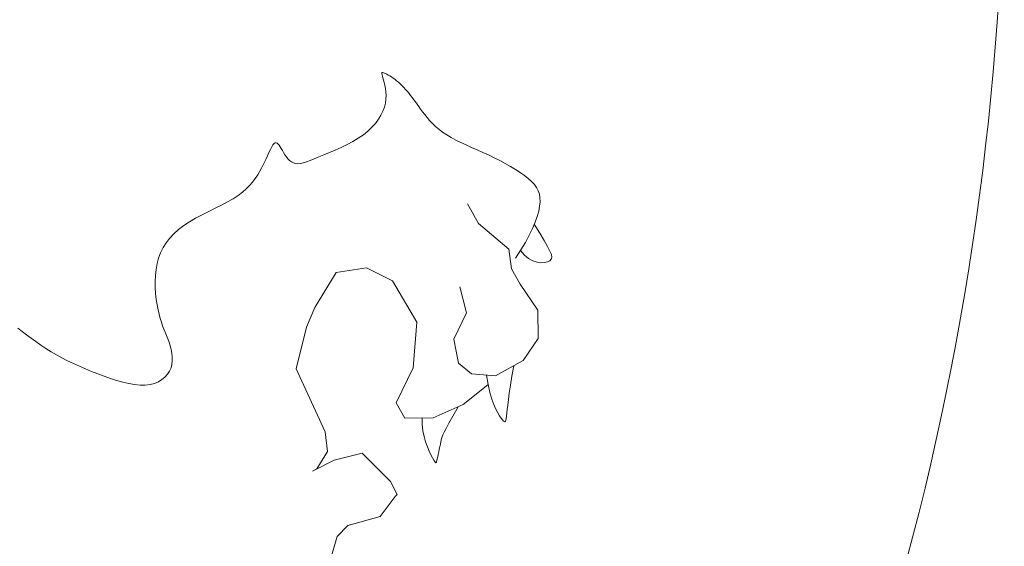
# Model space of a CAD drawing. Units: millimetres. Extents: x 743 to 920, y 199 to 229.
# Drawn here: x 782 to 782, y 211 to 211 of the extents above; entities that cross this region are included whole.
import ezdxf

# ---------------------------------------------------------------- set-up
doc = ezdxf.new("R2010")
doc.units = ezdxf.units.MM
doc.layers.add('Cajetin', color=7, linetype='Continuous', lineweight=13)

# ---------------------------------------------------------------- blocks, each defined once
blk = doc.blocks.new('A$C2D264475')
at = {"layer": 'Cajetin'}
for p, q in [((1.074470749172633, -1.502335402552546), (1.075147939673798, -1.501450171357249)), ((1.072326322775552, -1.505205427497032), (1.07305099258474, -1.504213141272203)), ((1.07305099258474, -1.504213141272203), (1.073768784096728, -1.503256429407514)), ((1.073768784096728, -1.503256429407514), (1.074470749172633, -1.502335402552546)), ((1.070892140830324, -1.507296280427397), (1.071603722816576, -1.50623317743208)), ((1.071603722816576, -1.50623317743208), (1.072326322775552, -1.505205427497032)), ((1.070200524971938, -1.508394625833319), (1.070892140830324, -1.507296280427397)), ((1.068898639665804, -1.510693227160061), (1.069536030318432, -1.50952768123534)), ((1.069536030318432, -1.50952768123534), (1.070200524971938, -1.508394625833319)), ((1.067697929372912, -1.51311122562592), (1.068286542772512, -1.511888622369639)), ((1.068286542772512, -1.511888622369639), (1.068898639665804, -1.510693227160061)), ((1.066583912047918, -1.515627491327052), (1.067130989217276, -1.514358395691033)), ((1.067130989217276, -1.514358395691033), (1.067697929372912, -1.51311122562592)), ((1.066054887623068, -1.516915871295907), (1.066583912047918, -1.515627491327052)), ((1.065046428236883, -1.519538408271075), (1.06554210566901, -1.5182208943597)), ((1.06554210566901, -1.5182208943597), (1.066054887623068, -1.516915871295907)), ((1.064579406597886, -1.520858216745808), (1.065046428236883, -1.519538408271075)), ((1.063788224954806, -1.523457888211425), (1.064155264315787, -1.522168612490447)), ((1.064155264315787, -1.522168612490447), (1.064579406597886, -1.520858216745808)), ((1.063282349267865, -1.52592625040819), (1.063492512086896, -1.524714336615034)), ((1.063492512086896, -1.524714336615034), (1.063788224954806, -1.523457888211425)), ((1.063171960077852, -1.527081922296986), (1.063282349267865, -1.52592625040819)), ((1.063175568064594, -1.528169644988054), (1.063171960077852, -1.527081922296986)), ((1.063303081120694, -1.529178799064141), (1.063175568064594, -1.528169644988054)), ((1.063547144355425, -1.530103116613304), (1.063303081120694, -1.529178799064141)), ((1.063896087190074, -1.530937417599688), (1.063547144355425, -1.530103116613304)), ((1.064338239038534, -1.531676521987777), (1.063896087190074, -1.530937417599688)), ((1.078050819724012, -1.531075204448598), (1.077190685318897, -1.531312220899196)), ((1.079000563862451, -1.530854845101032), (1.078050819724012, -1.531075204448598)), ((1.080051434259872, -1.530655587736049), (1.079000563862451, -1.530854845101032)), ((1.081189330843927, -1.530486329756343), (1.080051434259872, -1.530655587736049)), ((1.08239374940058, -1.530357081695513), (1.081189330843927, -1.530486329756343)), ((1.083644185716139, -1.530277854087274), (1.08239374940058, -1.530357081695513)), ((1.084920135592711, -1.530258657465254), (1.083644185716139, -1.530277854087274)), ((1.08620109480853, -1.530309502362996), (1.084920135592711, -1.530258657465254)), ((1.087466559157519, -1.530440399314301), (1.08620109480853, -1.530309502362996)), ((1.088696024426099, -1.530661358852655), (1.087466559157519, -1.530440399314301)), ((1.089872705036328, -1.530981162798128), (1.088696024426099, -1.530661358852655)), ((1.090994689946342, -1.531403678116902), (1.089872705036328, -1.530981162798128)), ((1.064861929338122, -1.532315249741714), (1.064338239038534, -1.531676521987777)), ((1.06545548749466, -1.532848420826014), (1.064861929338122, -1.532315249741714)), ((1.066107242945577, -1.533270855204591), (1.06545548749466, -1.532848420826014)), ((1.072908126644734, -1.532897540841049), (1.072177941524615, -1.533156039349308)), ((1.073606936404985, -1.532630548494097), (1.072908126644734, -1.532897540841049)), ((1.074287831959282, -1.532360222758314), (1.073606936404985, -1.532630548494097)), ((1.074968733975197, -1.532089895382313), (1.074287831959282, -1.532360222758314)), ((1.075667563103593, -1.531822898114683), (1.074968733975197, -1.532089895382313)), ((1.076402239995787, -1.531562562704153), (1.075667563103593, -1.531822898114683)), ((1.077190685318897, -1.531312220899196), (1.076402239995787, -1.531562562704153)), ((1.09206378673457, -1.531931543061404), (1.090994689946342, -1.531403678116902)), ((1.093081802987058, -1.532567395884143), (1.09206378673457, -1.531931543061404)), ((1.094050546298263, -1.533313874837432), (1.093081802987058, -1.532567395884143)), ((1.066805525096584, -1.533577372842217), (1.066107242945577, -1.533270855204591)), ((1.067539135754259, -1.533766041034454), (1.066805525096584, -1.533577372842217)), ((1.068298766170301, -1.533847916405023), (1.067539135754259, -1.533766041034454)), ((1.069075579965329, -1.533837302908239), (1.068298766170301, -1.533847916405023)), ((1.06986074077588, -1.533748504499528), (1.069075579965329, -1.533837302908239)), ((1.07064541222303, -1.533595825133432), (1.06986074077588, -1.533748504499528)), ((1.071420757926944, -1.533393568765007), (1.07064541222303, -1.533595825133432)), ((1.072177941524615, -1.533156039349308), (1.071420757926944, -1.533393568765007)), ((1.094971824246159, -1.534173618173838), (1.094050546298263, -1.533313874837432)), ((1.095847444417359, -1.535149264145929), (1.094971824246159, -1.534173618173838)), ((1.096679214405867, -1.536243451006271), (1.095847444417359, -1.535149264145929)), ((1.097469644308831, -1.537453041315729), (1.096679214405867, -1.536243451006271)), ((1.098224054322714, -1.538751794869427), (1.097469644308831, -1.537453041315729)), ((1.098948467154628, -1.54010769577161), (1.098224054322714, -1.538751794869427)), ((1.099648905528056, -1.541488728125785), (1.098948467154628, -1.54010769577161)), ((1.100331392158068, -1.54286287603594), (1.099648905528056, -1.541488728125785)), ((1.101001949752117, -1.54419812360581), (1.100331392158068, -1.54286287603594)), ((1.101666601017314, -1.545462454939241), (1.101001949752117, -1.54419812360581)), ((1.102331368684872, -1.546623854140137), (1.101666601017314, -1.545462454939241)), ((1.103001735807311, -1.547657854068007), (1.102331368684872, -1.546623854140137)), ((1.103681026904496, -1.548570182605488), (1.103001735807311, -1.547657854068007)), ((1.104372026809642, -1.54937411639105), (1.103681026904496, -1.548570182605488)), ((1.105077520403938, -1.550082932063106), (1.104372026809642, -1.54937411639105)), ((1.105800292528784, -1.550709906260096), (1.105077520403938, -1.550082932063106)), ((1.106543128048997, -1.551268315620177), (1.105800292528784, -1.550709906260096)), ((1.107308811813709, -1.551771436782076), (1.106543128048997, -1.551268315620177)), ((1.10810012868842, -1.552232546383919), (1.107308811813709, -1.551771436782076)), ((1.108915821636742, -1.552662899395614), (1.10810012868842, -1.552232546383919)), ((1.109738466042245, -1.553065664112921), (1.108915821636742, -1.552662899395614)), ((1.110546595402525, -1.553441987162785), (1.109738466042245, -1.553065664112921)), ((1.111318743207903, -1.553793015172175), (1.110546595402525, -1.553441987162785)), ((1.112033442964389, -1.554119894768178), (1.111318743207903, -1.553793015172175)), ((1.112669228162076, -1.554423772578048), (1.112033442964389, -1.554119894768178)), ((1.113204632298903, -1.554705795228472), (1.112669228162076, -1.554423772578048)), ((1.113618188864848, -1.554967109346649), (1.113204632298903, -1.554705795228472)), ((1.113894102347103, -1.555209384481401), (1.113618188864848, -1.554967109346649)), ((1.113815805012791, -1.556068549096778), (1.113987553097445, -1.55586168001858)), ((1.114039261237849, -1.555436381867196), (1.113894102347103, -1.555209384481401)), ((1.113987553097445, -1.55586168001858), (1.114066224994303, -1.55565238566075)), ((1.114066224994303, -1.55565238566075), (1.114039261237849, -1.555436381867196)), ((1.110709759619112, -1.558111975612434), (1.111119542123902, -1.55778897677169)), ((1.111119542123902, -1.55778897677169), (1.111558140887496, -1.557490469457008)), ((1.111558140887496, -1.557490469457008), (1.112007642283515, -1.557214008623276)), ((1.112007642283515, -1.557214008623276), (1.112450132669665, -1.556957149225781)), ((1.112450132669665, -1.556957149225781), (1.112867698395121, -1.556717446219494)), ((1.112867698395121, -1.556717446219494), (1.113243318196396, -1.556492148040832)), ((1.113243318196396, -1.556492148040832), (1.113563540221321, -1.556277277052061)), ((1.113563540221321, -1.556277277052061), (1.113815805012791, -1.556068549096778)), ((1.109686736570211, -1.560189782918911), (1.109712898576845, -1.559699020087749)), ((1.109712898576845, -1.559699020087749), (1.109832446107816, -1.559252371738978)), ((1.109832446107816, -1.559252371738978), (1.110048297972526, -1.558841228051165)), ((1.110048297972526, -1.558841228051165), (1.110346707023837, -1.558461911023898)), ((1.110346707023837, -1.558461911023898), (1.110709759619112, -1.558111975612434)), ((1.109746874759367, -1.560734503009087), (1.109686736570211, -1.560189782918911)), ((1.109886227847824, -1.561343023135493), (1.109746874759367, -1.560734503009087)), ((1.11009771052295, -1.562025186074663), (1.109886227847824, -1.561343023135493)), ((1.110374237472115, -1.562790834603391), (1.11009771052295, -1.562025186074663)), ((1.110708723390644, -1.563649811498749), (1.110374237472115, -1.562790834603391)), ((1.111094082957948, -1.564611959537331), (1.110708723390644, -1.563649811498749)), ((1.111524376435682, -1.565680750427759), (1.111094082957948, -1.564611959537331)), ((1.111998246333769, -1.566834171604569), (1.111524376435682, -1.565680750427759)), ((1.112515480728007, -1.56804383943421), (1.111998246333769, -1.566834171604569)), ((1.113075867694533, -1.569281370283193), (1.112515480728007, -1.56804383943421)), ((1.11367919530926, -1.570518380517541), (1.113075867694533, -1.569281370283193)), ((1.114325251648097, -1.571726486503763), (1.11367919530926, -1.570518380517541)), ((1.115013824786956, -1.572877304608227), (1.114325251648097, -1.571726486503763)), ((1.115744702802203, -1.57394245119724), (1.115013824786956, -1.572877304608227)), ((1.116516369540022, -1.574898585250992), (1.115744702802203, -1.57394245119724)), ((1.117322091896767, -1.575742536205041), (1.116516369540022, -1.574898585250992)), ((1.118153832523149, -1.576476176108628), (1.117322091896767, -1.575742536205041)), ((1.119003554101937, -1.577101377011331), (1.118153832523149, -1.576476176108628)), ((1.11986321929237, -1.577620010962249), (1.119003554101937, -1.577101377011331)), ((1.120724790744589, -1.578033950010763), (1.11986321929237, -1.577620010962249)), ((1.121580231133748, -1.578345066206367), (1.120724790744589, -1.578033950010763)), ((1.122421503126816, -1.578555231598216), (1.121580231133748, -1.578345066206367)), ((1.123240586593965, -1.578668683162249), (1.122421503126816, -1.578555231598216)), ((1.125485261990661, -1.578575181405171), (1.124780400080567, -1.578662596458059)), ((1.12613618192006, -1.578452934028434), (1.125485261990661, -1.578575181405171)), ((1.12672522582227, -1.578311915935672), (1.12613618192006, -1.578452934028434)), ((1.12724445964227, -1.578168188734423), (1.12672522582227, -1.578311915935672)), ((1.127685949317765, -1.578037814032513), (1.12724445964227, -1.578168188734423)), ((1.128044278180823, -1.577934457819566), (1.127685949317765, -1.578037814032513)), ((1.128324099161546, -1.577862203614188), (1.128044278180823, -1.577934457819566)), ((1.128532582577122, -1.577822739317213), (1.128324099161546, -1.577862203614188)), ((1.128460323689069, -1.578862456658641), (1.128587218056168, -1.578598226465147)), ((1.128676898760659, -1.57781775282956), (1.128532582577122, -1.577822739317213)), ((1.128587218056168, -1.578598226465147), (1.128685731832775, -1.57836804357251)), ((1.12876421801343, -1.577848932051864), (1.128676898760659, -1.57781775282956)), ((1.128685731832775, -1.57836804357251), (1.128755897495239, -1.578176342986751)), ((1.128755897495239, -1.578176342986751), (1.128796547067623, -1.578026539229654)), ((1.128801710676726, -1.577917964884989), (1.12876421801343, -1.577848932051864)), ((1.128796547067623, -1.578026539229654), (1.128801710676726, -1.577917964884989)), ((1.124029530268672, -1.578699117579674), (1.123240586593965, -1.578668683162249)), ((1.124780400080567, -1.578662596458059), (1.124029530268672, -1.578699117579674)), ((1.127101596076045, -1.580914761127644), (1.127399006444421, -1.580539091919576)), ((1.127399006444421, -1.580539091919576), (1.127668290873999, -1.580171150315607)), ((1.127668290873999, -1.580171150315607), (1.127909032332241, -1.579815080981291)), ((1.127909032332241, -1.579815080981291), (1.128121263303342, -1.579475318922874)), ((1.128121263303342, -1.579475318922874), (1.128305016271611, -1.579156299146604)), ((1.128305016271611, -1.579156299146604), (1.128460323689069, -1.578862456658641)), ((1.125279169195778, -1.58281041242472), (1.125679489655681, -1.582437951340211)), ((1.125679489655681, -1.582437951340211), (1.126064557050086, -1.582059462705473)), ((1.126064557050086, -1.582059462705473), (1.126431706899325, -1.58167763948336)), ((1.126431706899325, -1.58167763948336), (1.126778274731805, -1.581295174636523)), ((1.126778274731805, -1.581295174636523), (1.127101596076045, -1.580914761127644)), ((1.122649587868295, -1.584863080466278), (1.123118168452947, -1.58452824968083)), ((1.123118168452947, -1.58452824968083), (1.123571576808217, -1.584198032756547)), ((1.123571576808217, -1.584198032756547), (1.124012450474083, -1.583866189593635)), ((1.124012450474083, -1.583866189593635), (1.124443426957669, -1.583526480092303)), ((1.124443426957669, -1.583526480092303), (1.124866260141971, -1.583174152996264)), ((1.124866260141971, -1.583174152996264), (1.125279169195778, -1.58281041242472)), ((1.052391776433751, -1.586690789690124), (1.051260851487655, -1.587011406393287)), ((1.05361663808219, -1.586447281094877), (1.052391776433751, -1.586690789690124)), ((1.054922718062926, -1.586311067276284), (1.05361663808219, -1.586447281094877)), ((1.056297298022059, -1.586312334902914), (1.054922718062926, -1.586311067276284)), ((1.119384898595627, -1.587317060054232), (1.119988427263365, -1.586824678082223)), ((1.119988427263365, -1.586824678082223), (1.120570792803051, -1.586373344217947)), ((1.120570792803051, -1.586373344217947), (1.121126437530165, -1.585957656988882)), ((1.121126437530165, -1.585957656988882), (1.121656359934377, -1.585571544020382)), ((1.121656359934377, -1.585571544020382), (1.122163197539294, -1.585208765212883)), ((1.122163197539294, -1.585208765212883), (1.122649587868295, -1.584863080466278)), ((1.047130115936852, -1.58891975765215), (1.046941409827014, -1.589067510659248)), ((1.047456659512704, -1.588721557401698), (1.047130115936852, -1.58891975765215)), ((1.047930886085396, -1.588461220911512), (1.047456659512704, -1.588721557401698)), ((1.048558880554992, -1.588134038463465), (1.047930886085396, -1.588461220911512)), ((1.049331685182324, -1.587763217448639), (1.048558880554992, -1.588134038463465)), ((1.050236581621903, -1.587378944535658), (1.049331685182324, -1.587763217448639)), ((1.051260851487655, -1.587011406393287), (1.050236581621903, -1.587378944535658)), ((1.11751930106243, -1.589092832088852), (1.118143138773007, -1.588445903310287)), ((1.118143138773007, -1.588445903310287), (1.118767403526135, -1.587855723881205)), ((1.118767403526135, -1.587855723881205), (1.119384898595627, -1.587317060054232)), ((1.046941409827014, -1.589067510659248), (1.046880695668278, -1.589176505418834)), ((1.046880695668278, -1.589176505418834), (1.046938127913677, -1.589258430926719)), ((1.046938127913677, -1.589258430926719), (1.04710386104, -1.589324976178972)), ((1.04710386104, -1.589324976178972), (1.047368049516535, -1.589387830171574)), ((1.047368049516535, -1.589387830171574), (1.047720847804158, -1.58945868190051)), ((1.047720847804158, -1.58945868190051), (1.048150666901165, -1.58954645191514)), ((1.048150666901165, -1.58954645191514), (1.048638943866308, -1.589648986979057)), ((1.048638943866308, -1.589648986979057), (1.049165372288371, -1.589761365409174)), ((1.049165372288371, -1.589761365409174), (1.049709645747384, -1.589878665522122)), ((1.049709645747384, -1.589878665522122), (1.050251457839749, -1.589995965635183)), ((1.050251457839749, -1.589995965635183), (1.050770502137652, -1.590108344065271)), ((1.050770502137652, -1.590108344065271), (1.051246472237608, -1.590210879128989)), ((1.051246472237608, -1.590210879128989), (1.051659061727719, -1.590298649143762)), ((1.051659061727719, -1.590298649143762), (1.052004355288318, -1.590374438592505)), ((1.052004355288318, -1.590374438592505), (1.052344002056088, -1.590471856624077)), ((1.052344002056088, -1.590471856624077), (1.052756042259261, -1.590632218553196)), ((1.052756042259261, -1.590632218553196), (1.05331851612641, -1.590896839695148)), ((1.05331851612641, -1.590896839695148), (1.054109463910322, -1.591307035364821)), ((1.115722317423661, -1.591426451992731), (1.116301693665491, -1.590577872682843)), ((1.116301693665491, -1.590577872682843), (1.116903087120477, -1.589801743963989)), ((1.116903087120477, -1.589801743963989), (1.11751930106243, -1.589092832088852)), ((1.054109463910322, -1.591307035364821), (1.055206925831271, -1.591904120877217)), ((1.055206925831271, -1.591904120877217), (1.056688942125902, -1.592729411547282)), ((1.056688942125902, -1.592729411547282), (1.058633553022673, -1.593824222690188)), ((1.114639169631459, -1.593342025606091), (1.11516975088557, -1.592350231669741)), ((1.11516975088557, -1.592350231669741), (1.115722317423661, -1.591426451992731)), ((1.113615048370775, -1.5954909759418), (1.114123345006192, -1.594392163723057)), ((1.114123345006192, -1.594392163723057), (1.114639169631459, -1.593342025606091)), ((1.112592124416096, -1.597795942369544), (1.113107051053817, -1.596628792183566)), ((1.113107051053817, -1.596628792183566), (1.113615048370775, -1.5954909759418)), ((1.111512568565786, -1.600179564258724), (1.112063039802479, -1.598982756420753)), ((1.112063039802479, -1.598982756420753), (1.112592124416096, -1.597795942369544)), ((1.0590952614657, -1.601322294065511), (1.058134391553949, -1.601746777651414)), ((1.06026517635928, -1.600897463240585), (1.0590952614657, -1.601322294065511)), ((1.061668501799204, -1.600487783696337), (1.06026517635928, -1.600897463240585)), ((1.063329603358625, -1.600108753952043), (1.061668501799204, -1.600487783696337)), ((1.065272846602397, -1.59977587252709), (1.063329603358625, -1.600108753952043)), ((1.110935563552289, -1.601375932671942), (1.111512568565786, -1.600179564258724)), ((1.055648417526413, -1.603353140587529), (1.055514443028642, -1.603525126033418)), ((1.055898487270383, -1.603135219439423), (1.055648417526413, -1.603353140587529)), ((1.05626239598655, -1.602863159781862), (1.055898487270383, -1.603135219439423)), ((1.056742324383094, -1.60253270902902), (1.05626239598655, -1.602863159781862)), ((1.057358201050647, -1.60215541547899), (1.056742324383094, -1.60253270902902)), ((1.058134391553949, -1.601746777651414), (1.057358201050647, -1.60215541547899)), ((1.10971674904863, -1.603712645126791), (1.11033520359797, -1.602558375919159)), ((1.11033520359797, -1.602558375919159), (1.110935563552289, -1.601375932671942)), ((1.055514443028642, -1.603525126033418), (1.055498820043681, -1.603659378584439)), ((1.055498820043681, -1.603659378584439), (1.055603804853376, -1.603764101047489)), ((1.055603804853376, -1.603764101047489), (1.055831653732184, -1.603847496229918)), ((1.055831653732184, -1.603847496229918), (1.056184622946262, -1.603917766938764)), ((1.056184622946262, -1.603917766938764), (1.056664968761766, -1.603983115981293)), ((1.056664968761766, -1.603983115981293), (1.057278650051785, -1.604052128100079)), ((1.057278650051785, -1.604052128100079), (1.058046435981851, -1.604134915780094)), ((1.058046435981851, -1.604134915780094), (1.058992798340114, -1.604241973441475)), ((1.058992798340114, -1.604241973441475), (1.060142208891193, -1.604383795504731)), ((1.060142208891193, -1.604383795504731), (1.061519139398797, -1.60457087639017)), ((1.061519139398797, -1.60457087639017), (1.063148061643687, -1.604813710518187)), ((1.063148061643687, -1.604813710518187), (1.06505344738207, -1.605122792309174)), ((1.06505344738207, -1.605122792309174), (1.067259768394024, -1.605508616183386)), ((1.108446597499096, -1.605879665928114), (1.109085460233814, -1.604824491421027)), ((1.109085460233814, -1.604824491421027), (1.10971674904863, -1.603712645126791)), ((1.089877121572272, -1.605886422490215), (1.09155955403196, -1.606984363513988)), ((1.091460896260969, -1.606919980299665), (1.090479031661062, -1.607735447604796)), ((1.09155955403196, -1.606984363513988), (1.093153248690896, -1.607939279353133)), ((1.107167191628378, -1.607763004086024), (1.107805421182093, -1.606863919774383)), ((1.107805421182093, -1.606863919774383), (1.108446597499096, -1.605879665928114)), ((1.089270858475857, -1.609501840793257), (1.088986716255135, -1.610383113633901)), ((1.089758658010396, -1.608607676609722), (1.089270858475857, -1.609501840793257)), ((1.090479031661062, -1.607735447604796), (1.089758658010396, -1.608607676609722)), ((1.093153248690896, -1.607939279353133), (1.094656454256892, -1.608756067663393)), ((1.094656454256892, -1.608756067663393), (1.096067419397968, -1.60943962610051)), ((1.096067419397968, -1.60943962610051), (1.097384392805907, -1.609994852320398)), ((1.105296695702918, -1.60982657052304), (1.105917352742722, -1.609251146041885)), ((1.105917352742722, -1.609251146041885), (1.106537169167609, -1.60856266998951)), ((1.106537169167609, -1.60856266998951), (1.107167191628378, -1.607763004086024)), ((1.088986716255135, -1.610383113633901), (1.088877314515003, -1.611216668610382)), ((1.088877314515003, -1.611216668610382), (1.088913736445761, -1.611967679201285)), ((1.093527076781811, -1.611897015394021), (1.09506945138105, -1.610968248109316)), ((1.09506945138105, -1.610968248109316), (1.096962823609829, -1.609817121873448)), ((1.097384392805907, -1.609994852320398), (1.098605623164303, -1.610426643978741)), ((1.098605623164303, -1.610426643978741), (1.099729359157209, -1.610739898731453)), ((1.099729359157209, -1.610739898731453), (1.100753849468447, -1.610939514234133)), ((1.100753849468447, -1.610939514234133), (1.101680019347214, -1.611029469248308)), ((1.101680019347214, -1.611029469248308), (1.102519500281687, -1.611010066957363)), ((1.102519500281687, -1.611010066957363), (1.103286600333263, -1.610880691650351)), ((1.103286600333263, -1.610880691650351), (1.103995627547647, -1.610640727616271)), ((1.103995627547647, -1.610640727616271), (1.104660889986235, -1.610289559144178)), ((1.104660889986235, -1.610289559144178), (1.105296695702918, -1.60982657052304)), ((1.088913736445761, -1.611967679201285), (1.08906706522987, -1.612601318885481)), ((1.08906706522987, -1.612601318885481), (1.089308384041601, -1.61308276114147)), ((1.089308384041601, -1.61308276114147), (1.089620546122319, -1.613382142558635)), ((1.089620546122319, -1.613382142558635), (1.090033484900459, -1.613489452168949)), ((1.090033484900459, -1.613489452168949), (1.090588903871321, -1.613399642115041)), ((1.090588903871321, -1.613399642115041), (1.091328506514287, -1.613107664539484)), ((1.091328506514287, -1.613107664539484), (1.09229399632477, -1.612608471584878)), ((1.09229399632477, -1.612608471584878), (1.093527076781811, -1.611897015394021))]:
    blk.add_line(p, q, dxfattribs=at)
at = {"layer": 'Cajetin', "extrusion": (0, 0, -1)}
for p, q in [((1.066626078932472, -1.559849548104637), (1.053391292082551, -1.565913141098008)), ((1.075345097341142, -1.562015216341223), (1.066626078932472, -1.559849548104637)), ((1.079480887324394, -1.563782026687079), (1.075345097341142, -1.562015216341223)), ((1.045592583218422, -1.564190639943803), (1.045127581524184, -1.563287986699777)), ((1.045127581524184, -1.563287986699777), (1.047452557792894, -1.567801190366794)), ((1.086843404227466, -1.568234939466862), (1.079480887324394, -1.563782026687079)), ((1.049273569641628, -1.566416894120152), (1.045592583218422, -1.564190639943803)), ((1.053391292082551, -1.565913141098008), (1.049273569641628, -1.566416894120152)), ((1.031430205004767, -1.568448316398474), (1.025463713022077, -1.566703837745536)), ((1.047452557792894, -1.567801190366794), (1.048872273230472, -1.573687403710267)), ((1.087807664215461, -1.574581342771125), (1.086843404227466, -1.568234939466862)), ((1.033737402291194, -1.57069096815448), (1.031430205004767, -1.568448316398474)), ((1.035622404997753, -1.577479321143443), (1.033737402291194, -1.57069096815448)), ((1.048872273230472, -1.573687403710267), (1.042965935626853, -1.579661326514554)), ((1.085101201051998, -1.580063250445306), (1.087807664215461, -1.574581342771125)), ((1.039768031813765, -1.580607843358592), (1.035622404997753, -1.577479321143443)), ((1.040229445082332, -1.581056343754966), (1.039768031813765, -1.580607843358592)), ((1.042965935626853, -1.579661326514554), (1.040229445082332, -1.581056343754966)), ((1.076438235897854, -1.585162171646914), (1.085101201051998, -1.580063250445306)), ((1.056269129379871, -1.582679908405964), (1.059460334343839, -1.580825344510515)), ((1.056314897789889, -1.588581874628858), (1.056269129379871, -1.582679908405964)), ((1.059460334343839, -1.580825344510515), (1.066814885689382, -1.584369535456659)), ((1.066814885689382, -1.584369535456659), (1.076438235897854, -1.585162171646914)), ((1.05911137026601, -1.594904540393514), (1.056314897789889, -1.588581874628858)), ((1.072833993118024, -1.592924150425404), (1.067804078674499, -1.593892433821139)), ((1.078349764817631, -1.595582229992431), (1.072833993118024, -1.592924150425404)), ((1.063243418632055, -1.600071340188435), (1.05911137026601, -1.594904540393514)), ((1.067804078674499, -1.593892433821139), (1.065535627281179, -1.596643630220512)), ((1.083834443609931, -1.594154486690115), (1.078349764817631, -1.595582229992431)), ((1.065535627281179, -1.596643630220512), (1.065116245423951, -1.601642496968509)), ((1.097145732961735, -1.598081434352167), (1.101250291144993, -1.59576213186196)), ((1.091698489178498, -1.604502703790814), (1.097145732961735, -1.598081434352167)), ((1.065116245423951, -1.601642496968509), (1.068366735771519, -1.607505174146667)), ((1.084389102351452, -1.606859912950256), (1.087580654575731, -1.605005882852453)), ((1.087580654575731, -1.605005882852453), (1.091698489178498, -1.604502703790814)), ((1.068366735771519, -1.607505174146667), (1.072969766785036, -1.610627858984685)), ((1.078922101942453, -1.610556845990459), (1.084389102351452, -1.606859912950256)), ((1.072969766785036, -1.610627858984685), (1.078922101942453, -1.610556845990459))]:
    blk.add_line(p, q, dxfattribs=at)
at = {"layer": 'Cajetin'}
blk.add_arc((1.181825700529089, -1.109171444728531), 0.599275807487712, 253.9694628815303, 269.9301956495173, dxfattribs=at)

msp = doc.modelspace()

# ---------------------------------------------------------------- block references
at = {"layer": 'Cajetin', "rotation": 90}
msp.add_blockref('A$C2D264475', (780.2495044791142, 209.6024982992585), dxfattribs=at)

doc.saveas('drawing.dxf')
